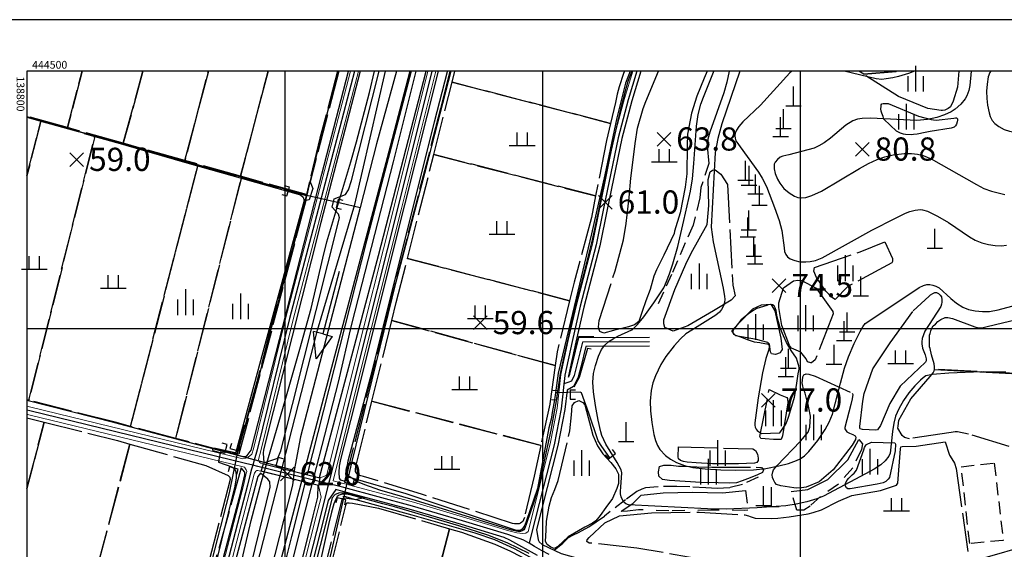
# Model space of a CAD drawing. Extents: x 135382 to 151642, y 439348 to 450146.
# Drawn here: x 138797 to 139179, y 444314 to 444520 of the extents above; entities that cross this region are included whole.
import ezdxf

# ---------------------------------------------------------------- set-up
doc = ezdxf.new("R2010")
doc.units = 0
doc.header["$MEASUREMENT"] = 0
for name, pattern in [('15M2P5', [17.5, 15, -2.5]), ('5M2P5', [7.5, 5, -2.5]), ('5M5', [10, 5, -5])]:
    doc.linetypes.add(name, pattern=pattern)
for name, color, linetype in [('A0013110', 1, 'CONTINUOUS'), ('A0013117', 1, 'CONTINUOUS'), ('A0023119', 1, '5M2P5'), ('A0023210', 7, 'CONTINUOUS'), ('A0073340', 7, 'CONTINUOUS'), ('B0014116', 7, '5M2P5'), ('C0052211', 1, 'CONTINUOUS'), ('C0052212', 1, 'CONTINUOUS'), ('C0052213', 1, 'CONTINUOUS'), ('C0052214', 1, '15M2P5'), ('C0076116', 7, 'CONTINUOUS'), ('C0285311', 7, 'CONTINUOUS'), ('D0015112', 3, '15M2P5'), ('D0015211', 5, 'CONTINUOUS'), ('D0015212', 3, 'CONTINUOUS'), ('E0022112', 5, 'CONTINUOUS'), ('E0022115', 7, 'CONTINUOUS'), ('E0032111', 5, 'CONTINUOUS'), ('E0042326', 5, 'CONTINUOUS'), ('F0017111', 30, 'CONTINUOUS'), ('F0017114', 7, 'CONTINUOUS'), ('F0017121', 30, 'CONTINUOUS'), ('F0027132', 7, 'CONTINUOUS'), ('F0027217', 7, 'CONTINUOUS'), ('F0037222', 7, 'CONTINUOUS'), ('F0037223', 7, '5M5'), ('F0047224', 7, 'CONTINUOUS'), ('그리드', 18, 'CONTINUOUS'), ('좌표', 3, 'CONTINUOUS')]:
    doc.layers.add(name, color=color, linetype=linetype)
doc.styles.add('NGSW', font='romans.shx', dxfattribs={"bigfont": 'ngsw.shx'})

# ---------------------------------------------------------------- blocks, each defined once
blk = doc.blocks.new('D0015211')
at = {"layer": 'D0015211', "color": 0}
for points in [[(-2, -2.5), (-2, 2.5)], [(2, -2.5), (2, 2.5)], [(-5, -2.5), (5, -2.5)]]:
    blk.add_lwpolyline(points, dxfattribs=at)
blk = doc.blocks.new('D0015212')
at = {"layer": 'D0015212', "color": 0}
for p, q in [((-0.08, -4.06), (-0.08, 5.94)), ((-3.08, -4.06), (-3.08, 1.94)), ((2.92, -4.06), (2.92, 1.94))]:
    blk.add_line(p, q, dxfattribs=at)
blk = doc.blocks.new('C0285311')
at = {"layer": 'C0285311', "color": 0}
for p, q in [((-0.02, 0.01), (-0.02, 7.51)), ((-3.02, 0.01), (2.98, 0.01))]:
    blk.add_line(p, q, dxfattribs=at)
blk = doc.blocks.new('F0027217')
at = {"layer": 'F0027217', "color": 0}
for p, q in [((-2.65, 2.65), (2.65, -2.65)), ((-2.65, -2.65), (2.65, 2.65))]:
    blk.add_line(p, q, dxfattribs=at)
blk = doc.blocks.new('E0042326')
at = {"layer": 'E0042326', "color": 0}
for p, q in [((24.85, 3.74), (34.85, -0.01)), ((24.85, -0.01), (24.85, 3.74)), ((-0.15, -0.01), (24.85, -0.01)), ((34.85, -0.01), (24.85, -3.76)), ((24.85, -0.01), (24.85, -3.76))]:
    blk.add_line(p, q, dxfattribs=at)

msp = doc.modelspace()

# ---------------------------------------------------------------- linework, layer by layer
at = {"layer": 'A0013110', "color": 251, "lineweight": 9, "flags": 128}
for points in [[(138800, 444369.946), (138801.438, 444369.607), (138883.817, 444349.57), (138884.965, 444349.744), (138885.846, 444350.2), (138887.278, 444351.418), (138887.856, 444353.405), (138900.433, 444404.417), (138919.957, 444478.616), (138925.514, 444500)], [(138928.614, 444500), (138922.86, 444477.857), (138903.34, 444403.676), (138890.756, 444352.634), (138889.789, 444349.309), (138890.078, 444348.495), (138890.368, 444348.085), (138890.744, 444347.866), (138913.689, 444342.205), (138915.219, 444342.677), (138916.31, 444343.394), (138926.42, 444383.78), (138942.293, 444446.977), (138955.59, 444500)], [(138958.682, 444500), (138945.203, 444446.246), (138929.331, 444383.051), (138918.79, 444340.946), (138923.274, 444339.84), (138950.035, 444332.677), (138969.432, 444326.934), (138987.029, 444321.637), (138990.017, 444320.879), (138992.391, 444320.623), (138993.599, 444320.723), (138994.42, 444321.28), (139003.049, 444355.332), (139005.738, 444369.211), (139007.206, 444382.304), (139010.045, 444395.467), (139013.211, 444409.14), (139019.426, 444432.908), (139022.239, 444446.961), (139027.889, 444474.516), (139031.856, 444489.353), (139035.113, 444500)], [(138800, 444145.988), (138810.555, 444143.28), (138830.275, 444138.329), (138830.907, 444138.319), (138831.407, 444138.569), (138831.807, 444139.053), (138832.826, 444141.681), (138858.908, 444242.89), (138884.13, 444339.699), (138885.096, 444343.922), (138885.311, 444344.66), (138885.072, 444345.221), (138884.433, 444346.333), (138800.74, 444366.69), (138800, 444366.864)]]:
    msp.add_lwpolyline(points, dxfattribs=at)
at = {"layer": 'A0013110', "color": 251}
for points in [[(139038.25, 444500), (139034.741, 444488.527), (139030.81, 444473.827), (139025.179, 444446.365), (139022.35, 444432.234), (139016.124, 444408.422), (139012.973, 444394.812), (139010.171, 444381.82), (139010.106, 444381.244), (139010.63, 444382.423), (139011.564, 444385.98), (139014.135, 444396.602), (139041.5, 444396.766)], [(139041.521, 444393.266), (139016.893, 444393.119), (139014.958, 444385.124), (139013.944, 444381.26), (139012.067, 444377.564), (139009.547, 444376.258), (139008.706, 444368.758), (139005.978, 444354.678), (138997.742, 444322.178), (138998.403, 444318.108), (138998.688, 444317.368), (138999.85, 444316.334), (139007.261, 444312.784), (139013.721, 444310.946), (139014.99, 444310.716), (139033.561, 444309.016), (139070.922, 444306.418), (139087.149, 444305.374), (139119.713, 444305.077), (139137.478, 444305.373), (139159.03, 444307.211), (139168.252, 444310.209), (139191.539, 444316.967)], [(138998.108, 444311.968), (138987.32, 444317.93), (138985.143, 444319.072), (138968.574, 444324.059), (138949.221, 444329.789), (138922.527, 444336.934), (138919.897, 444337.583), (138916.897, 444333.386), (138915.182, 444326.536), (138899.312, 444264.297)]]:
    msp.add_lwpolyline(points, dxfattribs=at)
at = {"layer": 'A0013110', "color": 251, "lineweight": 9, "flags": 128}
msp.add_lwpolyline([(138835.794, 444137.286), (138836.094, 444136.986), (138838.479, 444136.269), (138861.673, 444130.459), (138862.211, 444130.612), (138863.057, 444131.053), (138863.831, 444131.643), (138867.908, 444149.806), (138881.296, 444204.227), (138896.403, 444265.03), (138912.273, 444327.271), (138914.136, 444334.711), (138913.168, 444339.243), (138889.518, 444345.079), (138889.154, 444345.028), (138888.744, 444344.788), (138888.255, 444344.04), (138888.001, 444343.168), (138887.045, 444338.986), (138861.812, 444242.138), (138835.768, 444141.074), (138835.56, 444137.936)], close=True, dxfattribs=at)
at = {"layer": 'A0013117', "color": 251}
for points in [[(139072.422, 444500), (139071.608, 444495.745), (139070.403, 444491.634), (139064.976, 444476.281), (139064.146, 444473.594), (139063.981, 444470.898), (139064.556, 444464.235)], [(139004.599, 444314.059), (139007.934, 444316.845), (139010.127, 444318.968), (139012.098, 444320.058), (139013.988, 444321.017), (139017.972, 444323.199), (139024.08, 444327.355)]]:
    msp.add_lwpolyline(points, dxfattribs=at)
at = {"layer": 'A0023119', "color": 251}
for points in [[(139064.556, 444464.235), (139061.508, 444454.832), (139061.127, 444450.801), (139058.479, 444440.19), (139050.082, 444421.115), (139044.218, 444408.015)], [(139083.791, 444342.373), (139077.673, 444339.632), (139072.691, 444338.323), (139067.877, 444337.997), (139063.358, 444338.26), (139057.196, 444338.649), (139051.988, 444338.814), (139044.957, 444338.739), (139040.002, 444338.3), (139038.529, 444337.78), (139036.705, 444336.81), (139032.23, 444333.607), (139024.08, 444327.355)]]:
    msp.add_lwpolyline(points, dxfattribs=at)
at = {"layer": 'A0023210', "color": 251}
for points in [[(138927.064, 444500), (138921.408, 444478.237), (138901.887, 444404.046), (138889.306, 444353.02), (138888.163, 444349.091)], [(138957.136, 444500), (138943.748, 444446.612), (138927.876, 444383.416), (138917.333, 444341.306)], [(139036.682, 444500), (139033.299, 444488.94), (139029.35, 444474.171), (139023.709, 444446.663), (139020.888, 444432.571), (139014.668, 444408.781), (139011.509, 444395.14), (139008.688, 444382.062), (139008.519, 444380.551)], [(139041.51, 444395.016), (139015.514, 444394.86), (139013.261, 444385.552), (139012.287, 444381.841), (139011.313, 444379.651), (139009.875, 444379.18)], [(139008.308, 444378.668), (139008.008, 444375.989)], [(139008.519, 444380.551), (139008.308, 444378.668)], [(139009.875, 444379.18), (139008.308, 444378.668)], [(139008.008, 444375.989), (139007.222, 444368.984), (139004.514, 444355.005), (138995.794, 444320.596)], [(138884.811, 444347.784), (138801.089, 444368.149), (138800, 444368.405)], [(138887.584, 444347.101), (138884.811, 444347.784)], [(138888.163, 444349.091), (138887.584, 444347.101)], [(138887.142, 444345.584), (138886.549, 444343.545), (138885.587, 444339.343), (138860.36, 444242.514), (138834.297, 444141.378), (138833.753, 444137.883)], [(138887.584, 444347.101), (138887.142, 444345.584)], [(138889.576, 444346.61), (138887.584, 444347.101)], [(138913.429, 444340.725), (138889.576, 444346.61)], [(138916.969, 444339.851), (138913.429, 444340.725)], [(138916.969, 444339.851), (138916.605, 444338.395)], [(138917.333, 444341.306), (138916.969, 444339.851)], [(138919.343, 444339.265), (138916.969, 444339.851)], [(138916.605, 444338.395), (138913.728, 444326.903), (138897.857, 444264.663), (138882.752, 444203.867), (138869.368, 444149.463), (138865.132, 444130.592)], [(138992.864, 444317.898), (138992.763, 444317.957), (138986.556, 444320.213), (138969.003, 444325.496), (138949.628, 444331.233), (138922.901, 444338.387), (138919.343, 444339.265)], [(138994.821, 444316.755), (138992.864, 444317.898)], [(138995.794, 444320.596), (138994.821, 444316.755)], [(138996.915, 444315.532), (138994.821, 444316.755)], [(139002.635, 444312.417), (138999.636, 444313.942), (138996.915, 444315.532)]]:
    msp.add_lwpolyline(points, dxfattribs=at)
at = {"layer": 'A0073340', "color": 251}
msp.add_lwpolyline([(138913.689, 444342.205), (138913.168, 444339.243), (138890.876, 444344.744), (138891.764, 444347.614)], close=True, dxfattribs=at)
at = {"layer": 'B0014116', "color": 251}
msp.add_lwpolyline([(139178.833, 444317.912), (139165.81, 444316.659), (139162.528, 444346.506), (139175.32, 444347.875)], close=True, dxfattribs=at)
at = {"layer": 'C0052211', "color": 251}
for points in [[(138929.315, 444500), (138914.032, 444441.293), (138891.792, 444353.081), (138891.657, 444351.77), (138891.891, 444348.025)], [(138913.492, 444342.254), (138936.445, 444428.521), (138954.834, 444500)], [(138890.659, 444344.044), (138889.569, 444342.638), (138858.578, 444225.919), (138838.295, 444142.276), (138837.59, 444139.092), (138837.628, 444137.941), (138838.514, 444136.368)], [(138860.661, 444130.709), (138862.723, 444134.78), (138882.609, 444213.231), (138911.07, 444327.402), (138912.143, 444331.558), (138912.839, 444334.67), (138913.016, 444339.281)]]:
    msp.add_lwpolyline(points, dxfattribs=at)
at = {"layer": 'C0052212', "color": 251}
for points in [[(138891.891, 444348.025), (138897.368, 444349.853), (138898.515, 444352.624), (138921.274, 444443.084), (138920.917, 444444.451), (138918.366, 444447.186), (138919.257, 444450.451), (138923.657, 444452.207), (138924.712, 444453.933), (138925.978, 444457.603), (138936.669, 444500)], [(138949.095, 444500), (138931.729, 444434.215), (138908.742, 444343.425)], [(138838.514, 444136.368), (138844.852, 444137.374), (138845.764, 444139.497), (138847.41, 444146.512), (138894.328, 444338.521), (138894.214, 444340.645), (138893.51, 444341.668), (138890.659, 444344.044)], [(138908.005, 444340.517), (138902.66, 444319.406), (138866.435, 444174.468), (138856.209, 444131.825)]]:
    msp.add_lwpolyline(points, dxfattribs=at)
at = {"layer": 'C0052213', "color": 251}
for points in [[(138879.898, 444351.445), (138883.47, 444350.521), (138884.793, 444350.477), (138885.41, 444350.785), (138887.01, 444352.89), (138914.433, 444459.988), (138924.725, 444500)], [(138959.564, 444500), (138946.467, 444448.198), (138925.55, 444364.363), (138921.695, 444349.289), (138921.096, 444346.75), (138921.051, 444344.271), (138921.08, 444342.094), (138921.573, 444341.385), (138923.487, 444340.932)], [(138811.825, 444143.404), (138825.099, 444139.745), (138828.356, 444139.384), (138830.27, 444139.93), (138830.833, 444141.913), (138850.603, 444214.746), (138882.984, 444336.628), (138884.579, 444343.303), (138884.489, 444344.371), (138883.107, 444346.019)], [(138930.952, 444334.551), (138924.995, 444335.873), (138923.495, 444336.239), (138921.315, 444336.295), (138919.542, 444335.721), (138918.384, 444334.466), (138890.21, 444222.376), (138869.5, 444138.806), (138868.517, 444134.933), (138868.008, 444132.778), (138868.026, 444131.335), (138868.369, 444130.258), (138869.948, 444129.271), (138872.438, 444128.688)]]:
    msp.add_lwpolyline(points, dxfattribs=at)
at = {"layer": 'C0052214', "color": 251}
for points in [[(138921.069, 444500), (138909.84, 444457.063), (138910.89, 444454.443), (138909.46, 444450.037), (138908.21, 444449.86), (138882.217, 444351.329), (138880.979, 444351.523), (138879.898, 444351.445)], [(138964.121, 444500), (138960.522, 444485.564), (138939.533, 444404.665), (138924.737, 444346.424), (138923.605, 444340.966), (138923.487, 444340.932)], [(138883.107, 444346.019), (138863.84, 444276.792), (138830.774, 444156.988), (138827.426, 444142.649), (138826.313, 444142.112), (138824.747, 444142.349), (138811.825, 444143.404)], [(138872.438, 444128.688), (138872.685, 444128.961), (138873.967, 444134.528), (138894.017, 444219.257), (138914.478, 444302.774), (138922.564, 444334.612), (138922.687, 444334.821), (138922.867, 444334.975), (138923.256, 444335.052), (138927.306, 444333.7), (138930.952, 444334.551)]]:
    msp.add_lwpolyline(points, dxfattribs=at)
at = {"layer": 'C0076116', "color": 251}
for points in [[(138898.937, 444452.199), (138900.858, 444451.642), (138901.833, 444455.003), (138899.912, 444455.56)], [(138922.747, 444449.858), (138920.801, 444450.319), (138919.995, 444446.913), (138921.941, 444446.452)], [(139003.667, 444372.636), (139005.657, 444372.432), (139006.012, 444375.914), (139004.022, 444376.117)], [(139012.805, 444376.157), (139010.805, 444376.155), (139010.809, 444372.655), (139012.809, 444372.657)], [(138874.825, 444352.295), (138876.754, 444351.769), (138877.676, 444355.145), (138875.746, 444355.672)], [(138879.319, 444355.47), (138878.775, 444353.545), (138882.143, 444352.593), (138882.687, 444354.518)], [(139024.417, 444351.071), (139025.642, 444349.49), (139028.408, 444351.634), (139027.183, 444353.215)], [(138899.405, 444349.567), (138897.469, 444350.067), (138896.594, 444346.678), (138898.53, 444346.178)], [(138881.421, 444343.576), (138881.928, 444345.51), (138878.542, 444346.397), (138878.035, 444344.462)], [(138923.625, 444342.449), (138923.162, 444340.503), (138926.567, 444339.694), (138927.03, 444341.64)], [(138923.312, 444331.662), (138923.769, 444333.609), (138920.362, 444334.409), (138919.904, 444332.462)]]:
    msp.add_lwpolyline(points, dxfattribs=at)
at = {"layer": 'D0015112', "color": 251}
for points in [[(138821.41, 444500), (138815.691, 444478.125), (138800, 444482.527)], [(138845.013, 444500), (138837.352, 444472.048), (138815.691, 444478.125), (138821.41, 444500)], [(138870.382, 444500), (138861.286, 444465.333), (138837.352, 444472.048), (138845.013, 444500)], [(138893.555, 444500), (138882.877, 444459.275), (138861.286, 444465.333), (138870.382, 444500)], [(138920.478, 444500), (138913.691, 444474.004), (138909.223, 444455.468), (138908.402, 444452.114), (138882.877, 444459.275), (138893.555, 444500)], [(139031.812, 444500), (139031.442, 444499.049), (139029.733, 444493.885), (139028.957, 444491.094), (139028.309, 444487.906), (139026.392, 444479.764), (138964.956, 444495.714), (138966.038, 444500)], [(139063.991, 444500), (139062.764, 444497.238), (139059.879, 444490.267), (139057.877, 444483.667), (139056.309, 444475.587), (139056.162, 444471.013), (139056.008, 444460.204), (139055.413, 444454.975), (139053.439, 444445.003), (139051.284, 444437.885), (139051.088, 444436.976), (139047.158, 444428.566), (139044.315, 444422.931), (139043.211, 444420.425), (139041.88, 444415.308), (139040.188, 444410.818), (139038.763, 444406.777), (139037.465, 444402.83), (139035.781, 444401.617), (139033.429, 444400.739), (139027.541, 444399.306), (139023.817, 444398.285), (139022.26, 444399.029), (139021.799, 444400.673), (139022.083, 444403.27), (139028.214, 444422.556), (139031.495, 444434.538), (139032.479, 444440.933), (139033.64, 444450.964), (139034.374, 444458.461), (139035.339, 444466.692), (139036.018, 444471.967), (139036.846, 444477.888), (139039.069, 444485.52), (139040.133, 444488.202), (139045.012, 444500)], [(139137.429, 444500), (139137.279, 444499.953), (139124.677, 444498.8), (139122.8, 444500)], [(139161.591, 444500), (139161.023, 444493.866), (139159.388, 444488.431), (139158.332, 444486.161), (139157.471, 444485.469), (139156.164, 444484.877), (139155.237, 444484.766), (139154.762, 444484.795), (139149.53, 444485.515), (139138.155, 444490.208), (139124.677, 444498.8), (139137.279, 444499.953), (139137.429, 444500)], [(138800, 444482.112), (138805.356, 444480.609), (138800, 444459.447)], [(138800, 444459.447), (138805.356, 444480.609), (138826.335, 444474.723), (138800.723, 444372.266), (138800, 444372.451)], [(139203.703, 444381.608), (139152.202, 444384.249), (139152.176, 444385.213), (139151.962, 444386.474), (139150.951, 444389.893), (139150.468, 444392.338), (139150.202, 444393.053), (139150.195, 444395.885), (139150.274, 444397.504), (139150.419, 444398.191), (139150.687, 444399.188), (139151.12, 444400.306), (139151.677, 444401.115), (139152.519, 444401.853), (139153.449, 444402.79), (139154.632, 444403.651), (139156.23, 444404.406), (139157.331, 444404.442), (139159.15, 444403.962), (139167.803, 444400.803), (139169.051, 444400.432), (139170.51, 444400.454), (139172.628, 444400.86), (139200.284, 444407.543)], [(139181.064, 444354.281), (139165.324, 444359.11), (139161.091, 444359.978), (139160.16, 444360.004), (139158.634, 444359.833), (139142.392, 444357.361), (139140.461, 444357.837), (139139.649, 444358.557), (139137.964, 444361.43), (139138.001, 444362.269), (139138.327, 444364.535), (139142.995, 444372.778), (139150.408, 444381.506), (139151.576, 444382.927), (139152.086, 444383.672), (139152.202, 444384.249), (139203.703, 444381.608)], [(138800, 444365.418), (138806.67, 444363.754), (138800, 444338.012)], [(138800, 444338.012), (138806.67, 444363.754), (138835.135, 444356.653), (138839.958, 444355.281), (138813.738, 444256.546), (138800, 444259.952)], [(139064.051, 444310.148), (139036.631, 444314.937), (139018.168, 444316.866), (139017.269, 444317.451), (139017.386, 444318.073), (139018.121, 444318.97), (139024.202, 444324.71), (139029.91, 444327.483), (139042.373, 444328.542), (139060.809, 444328.84), (139078.6, 444327.81), (139080.037, 444327.41), (139080.586, 444327.19), (139081.788, 444326.749), (139082.546, 444326.564), (139088.969, 444326.445), (139091.405, 444326.479), (139095.699, 444327.022), (139103.139, 444328.23), (139105.075, 444328.666), (139108.36, 444329.796), (139114.92, 444333.157), (139120.088, 444335.31), (139131.259, 444337.196), (139137.391, 444339.355), (139137.868, 444340.107), (139139.014, 444353.403), (139139.147, 444354.182), (139139.664, 444354.295), (139145.077, 444354.45), (139156.278, 444356.193), (139158, 444350.942), (139158.903, 444349.589), (139159.883, 444347.87), (139160.588, 444345.733), (139165.399, 444310.828)]]:
    msp.add_lwpolyline(points, dxfattribs=at)
for points in [[(139026.392, 444479.764), (139024.837, 444473.162), (139020.649, 444451.609), (138957.861, 444467.664), (138964.956, 444495.714)], [(139151.737, 444481.082), (139152.823, 444481.053), (139159.616, 444481.818), (139160.237, 444481.935), (139160.698, 444481.874), (139161.082, 444481.554), (139161.111, 444481.058), (139160.953, 444480.358), (139160.655, 444479.486), (139160.276, 444478.764), (139159.731, 444478.222), (139158.678, 444477.957), (139150.452, 444476.557), (139148.478, 444476.149), (139145.432, 444475.58), (139144.067, 444475.374), (139143.214, 444475.333), (139140.95, 444475.438), (139140.1, 444475.572), (139138.904, 444475.942), (139137.383, 444476.729), (139132.533, 444481.451), (139132.168, 444482.422), (139131.661, 444483.688), (139131.489, 444484.512), (139131.376, 444485.341), (139131.421, 444486.265), (139131.52, 444486.973), (139131.756, 444487.358), (139132.292, 444487.484), (139133.087, 444487.5), (139134.179, 444487.413), (139145.978, 444482.509), (139150.828, 444481.237)], [(138866.281, 444463.516), (138840.159, 444362.124), (138834.167, 444363.718), (138800.723, 444372.266), (138826.335, 444474.723)], [(139020.649, 444451.609), (139019.022, 444443.234), (139012.305, 444418.165), (139010.535, 444410.93), (138947.628, 444427.286), (138957.861, 444467.664)], [(138883.175, 444458.776), (138857.711, 444357.456), (138840.159, 444362.124), (138866.281, 444463.516)], [(138879.782, 444351.586), (138857.711, 444357.456), (138883.175, 444458.776), (138908.306, 444451.725), (138907.234, 444447.346), (138901.54, 444426.326), (138894.676, 444400.822), (138889.209, 444379.436), (138881.628, 444352.571), (138881.43, 444351.634)], [(139056.39, 444401.142), (139050.694, 444399.123), (139047.541, 444400.461), (139047.142, 444401.975), (139047.122, 444403.471), (139051.33, 444415.231), (139055.626, 444425.061), (139057.765, 444429.394), (139063.961, 444440.458), (139064.645, 444447.865), (139064.362, 444457.921), (139065.067, 444460.922), (139066.061, 444461.618), (139067.09, 444461.736), (139069.3, 444460.073), (139071.799, 444456.07), (139073.867, 444416.946), (139074.837, 444412.874), (139073.193, 444411.108), (139066.349, 444406.931)], [(139118.462, 444416.439), (139113.647, 444411.428), (139112.14, 444412.309), (139109.947, 444414.651), (139106.385, 444419.905), (139105.328, 444422.38), (139105.604, 444423.77), (139123.366, 444429.938), (139132.935, 444433.778), (139135.913, 444427.343), (139135.837, 444426.097), (139135.644, 444425.597)], [(139010.535, 444410.93), (139005.67, 444391.045), (139004.937, 444385.716), (138941.58, 444403.238), (138943.306, 444410.234), (138947.628, 444427.286)], [(139105.891, 444387.998), (139104.406, 444386.756), (139104.11, 444386.857), (139102.87, 444387.144), (139102.413, 444388.35), (139100.258, 444390.907), (139096.609, 444392.495), (139095.881, 444393.521), (139092.962, 444401.32), (139091.745, 444408.323), (139091.752, 444410.158), (139093.577, 444415.863), (139097.46, 444418.624), (139099.131, 444418.887), (139100.704, 444418.787), (139106.194, 444415.848), (139112.663, 444406.77), (139112.877, 444405.835)], [(139129.986, 444360.758), (139129.378, 444360.672), (139124.272, 444360.882), (139123.327, 444361.129), (139123.165, 444361.51), (139123.189, 444362.043), (139124.376, 444371.94), (139124.898, 444374.846), (139128.163, 444384.525), (139135.003, 444394.547), (139143.917, 444406.967), (139150.128, 444412.666), (139150.609, 444413.249), (139151.517, 444413.718), (139152.286, 444414.067), (139152.898, 444414.106), (139153.658, 444413.668), (139154.33, 444413.107), (139154.822, 444412.374), (139154.968, 444411.206), (139154.944, 444410.354), (139154.876, 444409.606), (139154.648, 444408.628), (139148.443, 444399.094), (139147.414, 444396.238), (139147.245, 444395.005), (139147.268, 444394.184), (139147.558, 444392.485), (139148.586, 444389.905), (139148.932, 444388.394), (139148.947, 444387.548), (139148.67, 444387.013), (139138.838, 444377.769), (139134.819, 444371.029), (139131.179, 444362.432)], [(139092.213, 444390.675), (139090.479, 444390.084), (139088.9, 444390.267), (139088.564, 444391.059), (139088.171, 444394.079), (139087.493, 444394.723), (139083.075, 444395.89), (139074.999, 444397.354), (139073.641, 444398.837), (139073.653, 444399.366), (139076.198, 444402.251), (139081.68, 444407.776), (139085.044, 444409.373), (139088.684, 444409.532), (139090.132, 444406.995), (139092.578, 444396.396), (139093.038, 444392.012), (139092.801, 444391.543)], [(139004.937, 444385.716), (139002.885, 444370.808), (138999.4, 444354.753), (138933.851, 444371.913), (138941.58, 444403.238)], [(139100.586, 444338.303), (139098.584, 444338.142), (139097.59, 444338.234), (139092.463, 444339.049), (139090.815, 444339.63), (139090.135, 444340.412), (139089.641, 444341.425), (139089.301, 444342.291), (139089.18, 444343.368), (139089.436, 444344.45), (139089.675, 444345.272), (139090.975, 444346.768), (139100.151, 444356.43), (139103.177, 444359.851), (139103.764, 444361.805), (139104.001, 444366.051), (139103.107, 444370.665), (139102.443, 444372.912), (139101.986, 444375.057), (139101.565, 444376.101), (139101.266, 444376.751), (139101.064, 444377.726), (139100.844, 444379.039), (139100.882, 444379.949), (139101.016, 444381.392), (139101.501, 444382.196), (139102.348, 444382.543), (139103.445, 444382.351), (139105.826, 444381.664), (139120.221, 444375.033), (139120.43, 444374.463), (139120.22, 444372.774), (139119.741, 444370.694), (139117.336, 444361.714), (139117.397, 444361.166), (139118.078, 444360.084), (139119.107, 444359.51), (139120.496, 444358.98), (139121.358, 444358.487), (139121.665, 444357.901), (139121.486, 444357.085), (139120.234, 444354.793), (139112.846, 444345.316), (139107.418, 444340.669), (139102.395, 444338.611)], [(139093.106, 444358.524), (139092.589, 444356.997), (139089.639, 444357.093), (139086.404, 444357.352), (139084.745, 444357.409), (139084.414, 444358.17), (139088.012, 444376.412), (139092.328, 444374.428), (139094.911, 444373.383), (139095.167, 444372.915), (139095.209, 444371.281)], [(138999.4, 444354.753), (138996.815, 444342.846), (138993.007, 444326.765), (138992.7, 444325.842), (138992.424, 444325.286), (138992.059, 444324.922), (138991.564, 444324.6), (138990.967, 444324.337), (138990.342, 444324.263), (138989.704, 444324.28), (138989.164, 444324.34), (138988.397, 444324.488), (138953.031, 444335.862), (138930.57, 444342.713), (138929.485, 444343.01), (138928.822, 444343.226), (138928.29, 444343.441), (138927.78, 444343.979), (138927.503, 444344.652), (138927.452, 444345.43), (138927.594, 444346.553), (138933.851, 444371.913)], [(139005.969, 444315.472), (139004.553, 444314.796), (139003.215, 444315.297), (139001.89, 444316.25), (139001.261, 444317.513), (139001.46, 444321.832), (139001.642, 444325.34), (139002.685, 444331.225), (139003.559, 444334.499), (139004.819, 444337.701), (139006.113, 444341.16), (139010.684, 444360.399), (139011.289, 444366.611), (139011.516, 444370.078), (139012.393, 444371.429), (139014.084, 444372.175), (139015.736, 444371.35), (139016.523, 444370.486), (139019.577, 444358.773), (139021.422, 444354.65), (139023.451, 444351.429), (139026.55, 444348.116), (139028.518, 444345.606), (139029.55, 444343.613), (139029.469, 444339.928), (139028.892, 444338.03), (139027.222, 444334.173), (139024.591, 444330.672), (139022.393, 444327.528), (139020.731, 444325.546), (139019.424, 444324.604), (139016.498, 444323.02), (139009.961, 444319.324)], [(138813.738, 444256.546), (138839.958, 444355.281), (138869.404, 444346.901), (138878.103, 444343.031), (138878.769, 444342.448), (138878.891, 444341.492), (138867.402, 444297.265), (138854.057, 444247.338), (138852.436, 444247.221), (138845.685, 444248.439)], [(139119.38, 444337.929), (139118.461, 444337.896), (139117.941, 444338.258), (139117.543, 444339.145), (139117.637, 444339.944), (139118.111, 444341.113), (139118.904, 444342.008), (139120.254, 444343.393), (139120.99, 444344.042), (139121.899, 444345.208), (139124.722, 444353.014), (139124.981, 444353.901), (139125.413, 444354.628), (139125.748, 444355.077), (139127.752, 444355.992), (139136.711, 444355.71), (139136.956, 444355.276), (139136.83, 444352.655), (139134.75, 444342.359), (139134.215, 444341.641), (139133.285, 444340.736), (139132.253, 444340.269), (139129.872, 444339.719)], [(139076.138, 444347.575), (139066.046, 444347.666), (139059.73, 444348.041), (139056.235, 444348.291), (139054.704, 444348.514), (139053.553, 444348.85), (139052.865, 444349.524), (139052.696, 444350.31), (139052.75, 444354.197), (139081.706, 444353.39), (139082.703, 444352.829), (139083.419, 444351.398), (139083.771, 444349.84), (139083.744, 444348.872), (139083.225, 444348.085), (139082.341, 444347.832)], [(139059.883, 444346.435), (139065.765, 444346.294), (139083.003, 444346.329), (139085.071, 444346.198), (139085.745, 444345.287), (139085.461, 444344.3), (139083.47, 444343.36), (139080.629, 444342.229), (139077.527, 444341.022), (139075.368, 444340.296), (139072.481, 444340.099), (139068.254, 444340.209), (139061.43, 444340.351), (139049.354, 444341.177), (139046.597, 444341.585), (139045.211, 444342.817), (139045.011, 444344.562), (139045.471, 444346.628), (139047.156, 444347.155), (139049.997, 444347.153), (139052.838, 444346.761), (139055.044, 444346.683)], [(138963.937, 444322.41), (138938.622, 444224.752), (138900.76, 444234.255), (138900.01, 444234.937), (138900.791, 444238.761), (138923.867, 444331.994), (138924.197, 444332.412), (138924.632, 444332.505), (138925.001, 444332.493), (138926.363, 444332.38), (138936.336, 444330.446)], [(138938.622, 444224.752), (138963.937, 444322.41), (138968.553, 444321.066), (138981.575, 444316.436), (138987.577, 444313.772), (138991.321, 444311.73), (138997.174, 444308.658), (139004.309, 444305.533), (138980.592, 444214.437), (138958.326, 444219.806)]]:
    msp.add_lwpolyline(points, close=True, dxfattribs=at)
at = {"layer": 'E0022112', "color": 251}
for points in [[(138920.685, 444500), (138913.885, 444473.955), (138909.417, 444455.421), (138908.548, 444451.872)], [(138924.794, 444342.491), (138926.159, 444348.531), (138943.308, 444418.314), (138955.082, 444462.928), (138964.626, 444500)], [(139034.007, 444500), (139032.294, 444495.303), (139028.913, 444481.871), (139024.179, 444459.803), (139019.075, 444436.837), (139011, 444403.196), (139006.181, 444382.857), (139005.125, 444375.133)], [(138800, 444482.32), (138908.548, 444451.872)], [(138908.548, 444451.872), (138907.428, 444447.296), (138901.733, 444426.274), (138894.869, 444400.771), (138889.402, 444379.384), (138881.822, 444352.523), (138881.485, 444350.926)], [(138908.548, 444451.872), (138916.525, 444450.073)], [(138916.525, 444450.073), (138921.636, 444448.921), (138929.225, 444447.042)], [(139005.125, 444375.133), (139005.007, 444374.267), (139004.568, 444371.641), (139003.956, 444368.312), (139003.369, 444364.971), (139002.529, 444361.519), (138998.066, 444338.066), (138993.815, 444325.63), (138993.17, 444323.836), (138992.133, 444322.261), (138991.71, 444321.96), (138991.272, 444321.763), (138990.699, 444321.669), (138989.611, 444321.808), (138947.168, 444335.905), (138924.794, 444342.491)], [(139026.181, 444349.908), (139023.058, 444354.355), (139021.685, 444356.521), (139018.062, 444367.316), (139015.181, 444375.147), (139014.71, 444375.386), (139005.125, 444375.133)], [(138881.485, 444350.926), (138834.117, 444363.524), (138800, 444372.244)], [(138881.485, 444350.926), (138878.422, 444336.413), (138869.389, 444301.164), (138861.514, 444271.686), (138854.319, 444246.453), (138853.759, 444243.975)], [(138892.087, 444348.107), (138881.485, 444350.926)], [(138903.615, 444345.041), (138892.087, 444348.107)], [(138922.927, 444334.228), (138924.794, 444342.491)], [(138898.524, 444233.912), (138918.345, 444313.951), (138922.927, 444334.228)], [(139197.592, 444312.813), (139171.588, 444304.705), (139157.294, 444300.086), (139151.065, 444299.015), (139147.887, 444298.562), (139144.41, 444298.188), (139138.694, 444298.566), (139119.881, 444299.623), (139114.465, 444299.826), (139105.252, 444299.282), (139088.761, 444297.59), (139079.243, 444297.398), (139016.799, 444306.088), (139005.458, 444307.766), (139001.852, 444308.476), (138996.816, 444310.508), (138989.22, 444314.616), (138981.606, 444318.063), (138973.851, 444320.665), (138949.402, 444327.72), (138927.711, 444333.606), (138924.101, 444334.157), (138922.927, 444334.228)]]:
    msp.add_lwpolyline(points, dxfattribs=at)
at = {"layer": 'E0022115', "color": 251}
for points in [[(138943.416, 444500), (138935.668, 444471.846), (138929.225, 444447.042)], [(138929.225, 444447.042), (138906.132, 444358.143), (138903.615, 444345.041)], [(138903.615, 444345.041), (138902.985, 444339.377), (138877.525, 444239.321)]]:
    msp.add_lwpolyline(points, dxfattribs=at)
at = {"layer": 'E0032111', "color": 251}
for points in [[(138809.262, 443917.579), (138809.406, 443926.124), (138810.076, 443943.227), (138811.095, 443958.847), (138814.498, 443993.976), (138836.097, 444086.844), (138853.747, 444170.016), (138880.598, 444274.46), (138912.703, 444399.448), (138927.265, 444448.313), (138939.059, 444500)], [(138948.501, 444500), (138940.952, 444470.801), (138918.222, 444384.984), (138894.852, 444296.583), (138863.05, 444167.635), (138826.721, 444006.781), (138819.836, 443954.098), (138817.972, 443893.186)]]:
    msp.add_lwpolyline(points, dxfattribs=at)
at = {"layer": 'F0017111', "color": 251}
for points, elevation in [([(138836.208, 444127.233), (138842.178, 444148.518), (138849.8, 444176.723), (138852.68, 444187.816), (138855.485, 444200.093), (138858.3, 444213.032), (138858.912, 444217.243), (138872.675, 444262.497), (138874.603, 444272.304), (138887.009, 444325.583), (138890.955, 444340.74), (138900.161, 444372.199), (138905.842, 444392.083), (138910.304, 444407.919), (138914.85, 444427.441), (138916.304, 444433.765), (138925.642, 444464.855), (138927.907, 444472.533), (138932.913, 444491.724), (138934.889, 444500)], 60), ([(138950.85, 444500), (138942.107, 444464.793), (138929.869, 444417.441), (138925.765, 444401.259), (138920.804, 444379.298), (138905.914, 444321.57), (138899.714, 444296.94), (138892.364, 444263.147), (138887.14, 444241.049), (138880.809, 444215.86), (138871.561, 444182.187), (138868.02, 444169.017), (138865.798, 444160.11), (138863.282, 444148.285), (138861.725, 444140.103), (138861.119, 444131.839), (138859.74, 444126.962)], 60), ([(139179.776, 444383.184), (139170.502, 444383.28), (139157.747, 444382.851), (139151.346, 444382.342), (139148.786, 444381.703), (139147.786, 444381.028), (139146.703, 444380.084), (139144.55, 444377.944), (139142.254, 444375.138), (139140.169, 444372.189), (139138.276, 444368.945), (139137.011, 444366.065), (139136.326, 444363.393), (139135.874, 444360.127), (139134.92, 444351.713), (139134.43, 444350.531), (139133.025, 444348.778), (139131.282, 444347.213), (139128.772, 444345.535), (139125.406, 444343.688), (139109.102, 444335.005), (139106.439, 444333.989), (139102.657, 444332.884), (139098.417, 444331.926), (139094.475, 444331.359), (139090.752, 444331.006), (139083.295, 444330.473), (139071.353, 444330.033), (139064.041, 444330.093), (139033.371, 444331.638), (139032.397, 444332.12), (139031.664, 444332.773), (139031.063, 444333.581), (139030.505, 444334.765), (139030.272, 444335.949), (139030.267, 444337.002), (139030.414, 444338.546), (139030.855, 444344.087), (139030.545, 444345.298), (139028.96, 444348.076), (139024.668, 444355.298), (139023.077, 444358.621), (139022.656, 444360.068), (139021.639, 444364.619), (139020.562, 444370.247), (139019.784, 444375.614), (139019.592, 444379.296), (139019.861, 444382.667), (139020.554, 444385.717), (139021.725, 444389.439), (139022.905, 444391.961), (139024.187, 444393.669), (139025.925, 444395.179), (139027.433, 444396.173), (139029.283, 444397.132), (139034.706, 444399.609), (139035.792, 444400.492), (139036.965, 444401.747), (139039.358, 444404.715), (139043.291, 444410.116), (139047.086, 444415.896), (139048.21, 444418.361), (139049.287, 444421.312), (139050.599, 444425.284), (139052.503, 444431.911), (139054.94, 444442.004), (139057.495, 444453.464), (139058.278, 444458.22), (139058.739, 444464.224), (139059.745, 444478.658), (139060.452, 444483.193), (139061.543, 444487.168), (139062.565, 444489.895), (139066.391, 444499.6), (139066.532, 444500)], 65), ([(139076.556, 444500), (139069.651, 444479.592), (139068.014, 444473.821), (139067.051, 444468.434), (139065.46, 444439.458), (139066.281, 444433.816), (139070.122, 444415.76), (139070.709, 444412.575), (139070.806, 444411.468), (139070.703, 444410.203), (139070.25, 444408.898), (139069.485, 444407.554), (139068.667, 444406.494), (139067.307, 444405.28), (139057.932, 444399.535), (139055.655, 444398.004), (139053.55, 444396.114), (139051.132, 444393.449), (139047.918, 444389.317), (139045.987, 444386.191), (139043.846, 444381.734), (139042.856, 444379.09), (139042.232, 444376.051), (139041.861, 444371.888), (139041.989, 444368.207), (139042.491, 444363.661), (139043.211, 444359.056), (139043.865, 444356.612), (139044.65, 444354.762), (139045.617, 444353.21), (139047.766, 444350.86), (139049.67, 444349.385), (139051.974, 444348.144), (139055.146, 444346.897), (139058.342, 444346.143), (139063.139, 444345.61), (139069.287, 444345.225), (139074.941, 444345.102), (139081.967, 444345.319), (139086.663, 444345.854), (139091.7, 444346.793), (139095.475, 444347.737), (139098.633, 444348.87), (139099.974, 444349.515), (139101.642, 444350.711), (139103.42, 444352.412), (139106.87, 444356.7), (139109.711, 444360.938), (139111.294, 444363.789), (139112.631, 444366.854), (139115.694, 444378.884), (139117.252, 444384.731), (139118.74, 444389.075), (139120.943, 444394.278), (139122.123, 444396.7), (139123.318, 444398.99), (139124.327, 444400.797), (139125.212, 444402.052), (139144.118, 444414.635), (139146.264, 444416.033), (139147.903, 444416.805), (139149.224, 444417.154), (139150.397, 444417.214), (139151.443, 444417.018), (139152.7, 444416.625), (139153.978, 444415.947), (139158.471, 444411.802), (139160.663, 444409.911), (139163.131, 444408.388), (139165.345, 444407.525), (139167.926, 444406.958), (139170.808, 444406.704), (139173.524, 444406.73), (139176.894, 444407.318), (139187.408, 444410.22)], 70), ([(139166.364, 444500), (139165.875, 444494.481), (139165.477, 444492.505), (139164.713, 444490.399), (139164.045, 444489.238), (139162.318, 444487.214), (139160.119, 444485.263), (139158.579, 444484.258), (139156.056, 444483.049), (139153.054, 444482.044), (139149.457, 444481.259), (139145.361, 444480.868), (139127.338, 444481.714), (139124.034, 444481.604), (139122.245, 444481.368), (139120.498, 444480.758), (139117.768, 444479.004), (139111.739, 444474.031), (139109.402, 444472.266), (139107.207, 444471.03), (139105.398, 444470.15), (139095.671, 444467.6), (139093.278, 444467.015), (139092.232, 444466.618), (139091.204, 444465.792), (139090.372, 444464.746), (139089.955, 444463.903), (139089.957, 444462.086), (139090.328, 444460.359), (139091.212, 444458.147), (139092.147, 444456.508), (139093.74, 444454.496), (139095.735, 444452.748), (139097.835, 444451.513), (139099.174, 444451.036), (139100.622, 444450.875), (139102.242, 444451.046), (139104.491, 444451.714), (139108.341, 444453.384), (139123.024, 444462.3), (139126.502, 444464.197), (139129.951, 444465.751), (139132.865, 444466.816), (139136.055, 444467.584), (139140.406, 444468.03), (139143.29, 444468.024), (139145.541, 444467.784), (139147.779, 444467.252), (139150.817, 444466.045), (139168.399, 444456.025), (139171.355, 444454.528), (139174.316, 444453.397), (139179.428, 444452.095)], 80), ([(139173.953, 444500), (139173.665, 444499.562), (139172.989, 444497.86), (139172.527, 444494.972), (139172.394, 444492.267), (139172.449, 444489.379), (139172.686, 444486.837), (139173.303, 444483.898), (139173.786, 444482.474), (139174.545, 444480.924), (139175.503, 444479.74), (139177.095, 444478.552), (139179.238, 444477.408), (139181.238, 444476.695), (139183.195, 444476.326), (139185.257, 444476.282), (139187.364, 444476.594), (139189.651, 444477.374), (139192.14, 444478.566), (139194.402, 444479.878), (139196.868, 444481.668), (139214.38, 444499.938), (139214.443, 444500)], 85)]:
    msp.add_lwpolyline(points, dxfattribs=dict(at, elevation=elevation))
at = {"layer": 'F0017114', "color": 251, "elevation": 75}
for points in [[(139096.821, 444500), (139096.063, 444499.42), (139084.643, 444486.87), (139077.715, 444480.312), (139076.176, 444478.578), (139075.34, 444477.176), (139074.837, 444475.939), (139074.692, 444474.867), (139074.787, 444473.991), (139075.092, 444472.954), (139083.913, 444460.778), (139085.34, 444458.518), (139086.944, 444455.215), (139090.074, 444447.047), (139091.84, 444442.048), (139092.909, 444438.186), (139093.765, 444431.462), (139093.984, 444430.042), (139094.461, 444428.872), (139095.067, 444427.991), (139096.092, 444427.222), (139097.903, 444426.478), (139099.896, 444426.038), (139102.273, 444425.978), (139103.874, 444426.111), (139105.928, 444426.528), (139108.539, 444427.507), (139127.884, 444438.246), (139136.971, 444442.969), (139140.955, 444444.916), (139142.556, 444445.605), (139144.617, 444446.121), (139146.685, 444446.288), (139147.449, 444446.244), (139149.456, 444445.649), (139153.321, 444443.705), (139157.593, 444441.344), (139165.726, 444435.765), (139167.965, 444434.474), (139170.496, 444433.442), (139173.127, 444432.74), (139175.649, 444432.321), (139178.192, 444432.269), (139180.127, 444432.477)], [(139144.444, 444500), (139142.094, 444499.136), (139138.169, 444497.957), (139136.041, 444497.443), (139133.429, 444497.009), (139131.717, 444496.832), (139129.465, 444497.013), (139117.115, 444500)]]:
    msp.add_lwpolyline(points, dxfattribs=at)
msp.add_lwpolyline([(139087.137, 444409.128), (139084.493, 444408.329), (139083.217, 444407.844), (139081.996, 444407.257), (139079.939, 444405.889), (139078.002, 444404.297), (139077.03, 444403.35), (139074.665, 444400.352), (139074.457, 444400.077), (139074.119, 444399.571), (139073.926, 444399.043), (139073.96, 444398.526), (139074.116, 444397.991), (139074.486, 444397.767), (139074.936, 444397.581), (139076.064, 444397.193), (139077.542, 444396.642), (139079.856, 444395.712), (139082.228, 444395.015), (139084.428, 444394.693), (139084.863, 444394.598), (139087.13, 444394.185), (139087.525, 444394.181), (139087.683, 444394.101), (139087.8, 444393.95), (139088.05, 444393.505), (139088.049, 444393.362), (139087.974, 444392.928), (139087.682, 444391.54), (139086.761, 444388.491), (139085.356, 444382.939), (139083.706, 444373.214), (139082.438, 444363.489), (139082.438, 444362.642), (139082.59, 444361.794), (139082.924, 444361.051), (139083.316, 444360.582), (139083.808, 444360.171), (139084.959, 444359.444), (139091.946, 444359.609), (139092.073, 444359.695), (139093.309, 444361.323), (139094.401, 444363.026), (139095.032, 444364.339), (139095.55, 444365.71), (139096.831, 444369.983), (139097.766, 444373.503), (139098.639, 444378.008), (139099.307, 444382.559), (139099.568, 444383.769), (139099.612, 444384.339), (139099.585, 444384.893), (139099.48, 444385.621), (139099.304, 444386.39), (139099.035, 444387.278), (139098.543, 444388.649), (139096.537, 444391.591), (139094.736, 444394.642), (139093.501, 444397.307), (139092.407, 444400.047), (139091.107, 444404.565), (139090.695, 444407.106), (139090.363, 444408.144), (139089.88, 444408.903), (139089.261, 444409.296), (139088.488, 444409.407), (139087.585, 444409.275)], close=True, dxfattribs=at)
at = {"layer": 'F0017121', "color": 251, "elevation": 60}
for points in [[(139034.76, 444500), (139033.212, 444495.955), (139032.071, 444492.282), (139030.251, 444485.228), (139026.731, 444469.335), (139024.592, 444460.08), (139021.837, 444446.56), (139019.379, 444435.092), (139015.892, 444421.115), (139012.719, 444408.597), (139010.684, 444399.297), (139008.213, 444388.668), (139006.904, 444382.609), (139005.306, 444372.1), (139003.215, 444360.689), (139000.336, 444347.022), (138998.378, 444338.526), (138996.813, 444333.076), (138993.877, 444324.424), (138993.148, 444322.581), (138992.736, 444321.956), (138992.201, 444321.605), (138991.484, 444321.361), (138990.522, 444321.315), (138988.004, 444321.92), (138950.75, 444333.383), (138936.883, 444337.368), (138931.053, 444339.487), (138928.243, 444340.632), (138926.059, 444342.002), (138925.07, 444342.721), (138924.604, 444343.236), (138924.25, 444344.012), (138924.102, 444345.243), (138924.578, 444348.715), (138934.083, 444384.027), (138958.179, 444480.361), (138963.177, 444499.887), (138963.206, 444500)], [(138800, 444482.389), (138861.966, 444464.481), (138906.119, 444452.043), (138907.131, 444451.055), (138907.545, 444449.769), (138891.472, 444390.91), (138880.993, 444352.144), (138880.72, 444351.922), (138873.153, 444353.541), (138872.398, 444353.551), (138872.128, 444353.521), (138871.993, 444353.319), (138871.981, 444353.02), (138872.115, 444352.812), (138874.955, 444352.014), (138875.013, 444351.927), (138874.262, 444348.349), (138874.342, 444348.23), (138879.529, 444346.391), (138880.291, 444345.871), (138880.672, 444345.316), (138880.879, 444344.866), (138881.053, 444344.103), (138881.191, 444343.376), (138881.191, 444342.197), (138880.675, 444338.994), (138867.66, 444286.558)], [(138994.811, 444312.864), (138986.284, 444316.988), (138978.845, 444319.933), (138967.566, 444323.54), (138942.585, 444330.856), (138938.049, 444332.128), (138925.427, 444335.526), (138923.849, 444335.842), (138922.291, 444335.893), (138921.122, 444335.501), (138920.411, 444334.905), (138919.785, 444333.908), (138919.045, 444332.032), (138918.116, 444328.873), (138917.013, 444324.015), (138911.45, 444299.111)]]:
    msp.add_lwpolyline(points, dxfattribs=at)
at = {"layer": 'F0037222', "color": 251}
for points in [[(139096.589, 444336.818), (139102.967, 444337.71), (139110.78, 444341.568), (139118.493, 444349.192), (139122.729, 444357.038)], [(139038.281, 444335.51), (139046.826, 444336.369), (139058.22, 444336.57), (139069.838, 444336.326), (139078.859, 444337.322)]]:
    msp.add_lwpolyline(points, dxfattribs=at)
at = {"layer": 'F0037223', "color": 251}
for points in [[(139122.729, 444357.038), (139124.26, 444355.399), (139123.783, 444353.126), (139120.482, 444346.06), (139114.841, 444339.718), (139107.895, 444334.901), (139103.866, 444331.205), (139101.499, 444329.666), (139098.682, 444329.611), (139096.589, 444336.818)], [(139078.859, 444337.322), (139079.713, 444329.679), (139078.612, 444329.549), (139065.323, 444329.607), (139049.111, 444329.326), (139037.352, 444329.754), (139033.028, 444329.265), (139030.566, 444329.143), (139030.918, 444329.527), (139035.063, 444332.272), (139038.281, 444335.51)]]:
    msp.add_lwpolyline(points, dxfattribs=at)
at = {"layer": 'F0047224', "color": 251}
for points in [[(139019.945, 444396.862), (139014.052, 444396.917), (139010.256, 444381.582)], [(139018.918, 444392.116), (139017.504, 444392.364), (139014.221, 444381.142), (139012.208, 444377.355)]]:
    msp.add_lwpolyline(points, dxfattribs=at)
at = {"layer": '그리드', "color": 0}
msp.add_lwpolyline([(138780, 444520), (138780, 442080), (143920, 442080), (143920, 444520)], close=True, dxfattribs=at)
at = {"layer": '그리드'}
msp.add_lwpolyline([(138800, 444500), (138800, 442100), (143900, 442100), (143900, 444500)], close=True, dxfattribs=at)
for points in [[(138900, 444500), (138900, 442100)], [(139000, 444500), (139000, 442100)], [(139100, 444500), (139100, 442100)], [(143900, 444400), (138800, 444400)]]:
    msp.add_lwpolyline(points, dxfattribs=at)

# ---------------------------------------------------------------- block references
at = {"layer": 'C0285311', "color": 251}
for p in [(139097.494, 444486.533), (139093.611, 444477.791), (139092.454, 444474.703), (139078.81, 444457.673), (139080.197, 444455.755), (139082.699, 444452.422), (139084.254, 444448.033), (139079.754, 444435.67), (139080.097, 444438.446), (139082.048, 444428.21), (139152.289, 444431.345), (139082.619, 444425.261), (139123.61, 444412.803), (139118.303, 444398.894), (139117.08, 444395.475), (139113.18, 444386.259), (139095.464, 444384.706), (139094.513, 444381.464), (139032.556, 444356.3), (139085.812, 444331.436), (139088.955, 444331.059)]:
    msp.add_blockref('C0285311', p, dxfattribs=at)
at = {"layer": 'D0015211', "color": 251}
for p in [(138992.166, 444473.662), (139047.341, 444467.295), (138984.32, 444439.297), (138802.827, 444425.65), (138833.502, 444418.3), (138975.918, 444406.501), (139139.067, 444389.096), (138969.805, 444378.995), (138962.963, 444348.088), (139137.414, 444331.827)]:
    msp.add_blockref('D0015211', p, dxfattribs=at)
at = {"layer": 'D0015212', "color": 251}
for p in [(139145, 444496.196), (139141.356, 444481.417), (139117.7, 444422.603), (139060.98, 444419.472), (138861.667, 444409.402), (138883.009, 444407.788), (139102.311, 444403.199), (139082.917, 444399.808), (139089.812, 444366.336), (139105.423, 444360.816), (139068.119, 444350.886), (139015.406, 444346.959), (139127.25, 444347.517), (139064.577, 444343.627)]:
    msp.add_blockref('D0015212', p, dxfattribs=at)
at = {"layer": 'E0042326', "color": 251, "rotation": 255.34}
msp.add_blockref('E0042326', (138921.1, 444422.08), dxfattribs=at)
at = {"layer": 'F0027217', "color": 251}
for p in [(139047.136, 444473.59, 63.8), (139124.12, 444469.693, 80.8), (138819.304, 444465.699, 59), (139024.425, 444449.129, 61.03), (139091.862, 444416.744, 74.5), (138975.893, 444402.344, 59.6), (139087.706, 444372.279, 76.97), (138900.991, 444343.668, 62)]:
    msp.add_blockref('F0027217', p, dxfattribs=at)

# ---------------------------------------------------------------- texts
at = {"layer": 'F0027132', "color": 251, "style": 'NGSW'}
for s, p in [('63.8', (139051.936, 444469.19)), ('80.8', (139128.92, 444465.293)), ('59.0', (138824.104, 444461.299)), ('61.0', (139029.225, 444444.729)), ('74.5', (139096.662, 444412.344)), ('59.6', (138980.693, 444397.944)), ('77.0', (139092.506, 444367.879)), ('62.0', (138905.791, 444339.268))]:
    msp.add_text(s, height=9, dxfattribs=at).set_placement(p)
at = {"layer": '좌표', "color": 251, "style": 'NGSW'}
msp.add_text('444500', height=3, dxfattribs=at).set_placement((138802, 444501))
msp.add_text('138800', height=3, rotation=270, dxfattribs=at).set_placement((138796, 444498))

doc.saveas('drawing.dxf')
